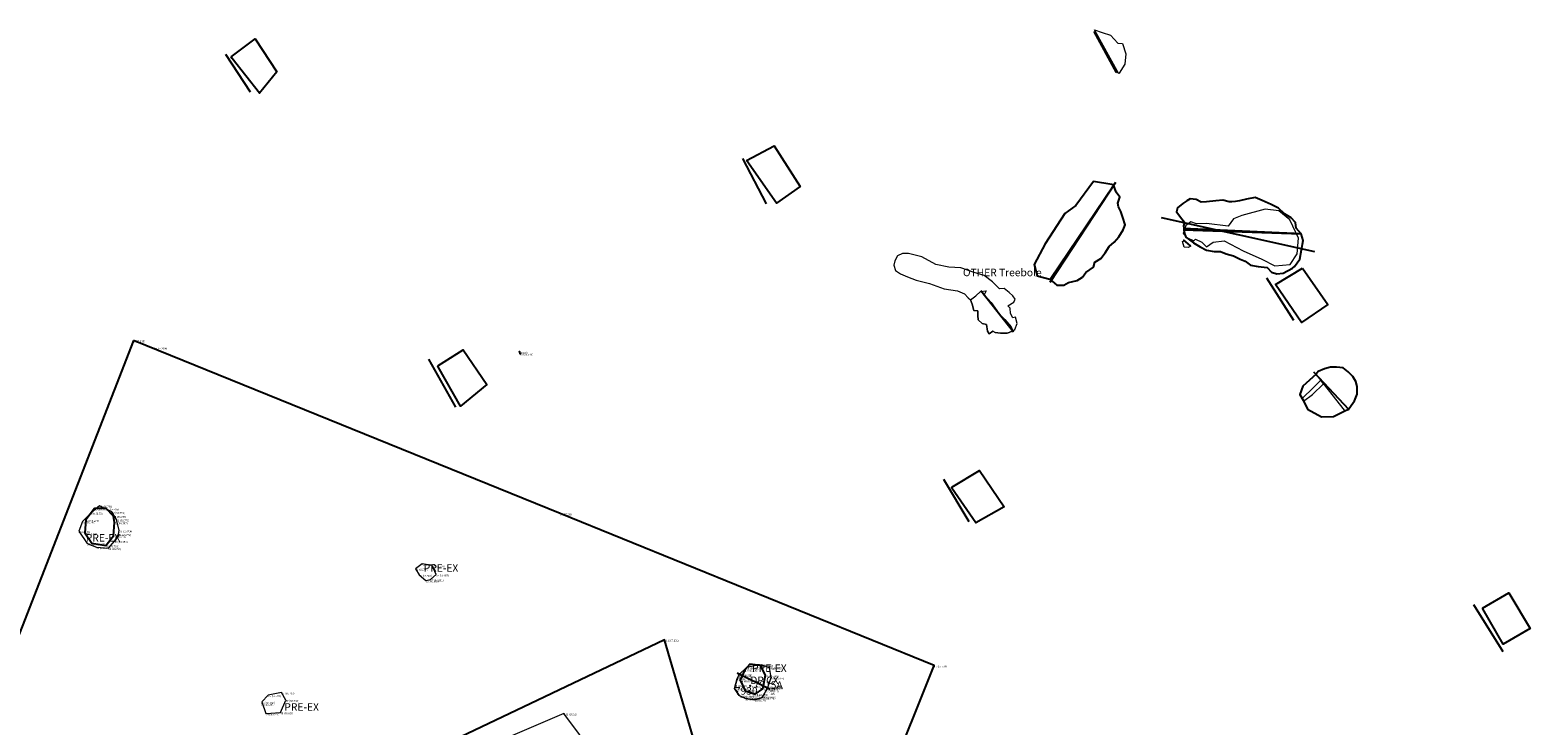
# Model space of a CAD drawing. Units: metres. Extents: x 430819 to 432410, y 272021 to 273428.
# Drawn here: x 431807 to 431847, y 272419 to 272438 of the extents above; entities that cross this region are included whole.
import ezdxf

# ---------------------------------------------------------------- set-up
doc = ezdxf.new("R2010")
doc.units = ezdxf.units.M
for name, color, linetype, lineweight in [('WS_ARCHAEOLOGY', 7, 'Continuous', 13), ('WS_DISTURBANCE', 252, 'Continuous', 15), ('WS_GEOLOGY', 3, 'Continuous', 15), ('WS_SLOT', 5, 'Continuous', 9), ('WS_TRENCH BASE', 1, 'Continuous', 20)]:
    doc.layers.add(name, color=color, linetype=linetype, lineweight=lineweight)
for name, color, linetype in [('WS_ARCHAEOLOGY_LABEL', 7, 'Continuous'), ('WS_ARCHAEOLOGY_LEVEL', 7, 'Continuous'), ('WS_ARCHAEOLOGY_PRE_EX', 252, 'Continuous'), ('WS_ARCHEAOLOGY', 7, 'Continuous'), ('WS_AREA', 1, 'Continuous'), ('WS_AREA_LEVEL', 1, 'Continuous'), ('WS_DRAWING_POINT', 5, 'Continuous'), ('WS_DRAWING_POINT_LABEL', 5, 'Continuous'), ('WS_DRAWING_POINT_LEVEL', 5, 'Continuous'), ('WS_GEOLOGY_LEVEL', 3, 'Continuous'), ('WS_SECTION_LINE', 3, 'Continuous'), ('WS_SECTION_LINE_ID', 3, 'Continuous'), ('WS_SECTION_LINE_LABEL', 3, 'Continuous'), ('WS_SECTION_LINE_LEVEL', 3, 'Continuous'), ('WS_SECTLINE', 3, 'Continuous'), ('WS_SLOT_LABEL', 5, 'Continuous'), ('WS_SLOT_LEVEL', 5, 'Continuous'), ('WS_TRENCH BASE_LEVEL', 1, 'Continuous'), ('WS_TRENCH TOP', 1, 'Continuous'), ('WS_TRENCH TOP_LEVEL', 1, 'Continuous'), ('WS_TRENCH_BASE', 1, 'Continuous'), ('WS_UNKNOWN_CODE', 7, 'Continuous'), ('WS_UNKNOWN_CODE_LEVEL', 7, 'Continuous')]:
    doc.layers.add(name, color=color, linetype=linetype)
doc.styles.get("Standard").update_dxf_attribs({"font": 'arial.ttf'})

msp = doc.modelspace()

# ---------------------------------------------------------------- linework, layer by layer
at = {"layer": 'WS_ARCHAEOLOGY'}
for points in [[(431831.744, 272430.35), (431831.791, 272430.229), (431831.832, 272430.068), (431831.936, 272430.059), (431831.936, 272430.059), (431831.936, 272429.93), (431831.946, 272429.812), (431832.055, 272429.716), (431832.166, 272429.693), (431832.197, 272429.516), (431832.241, 272429.446), (431832.338, 272429.511), (431832.397, 272429.479), (431832.539, 272429.463), (431832.718, 272429.461), (431832.77, 272429.476), (431832.865, 272429.523), (431832.925, 272429.554), (431832.988, 272429.716), (431832.941, 272429.89), (431832.865, 272429.869), (431832.809, 272429.98), (431832.802, 272430.127), (431832.735, 272430.191), (431832.894, 272430.284), (431832.932, 272430.365), (431832.866, 272430.45), (431832.773, 272430.543), (431832.635, 272430.651), (431832.519, 272430.638), (431832.33, 272430.823), (431832.107, 272430.997), (431831.844, 272431.074), (431831.483, 272431.196), (431831.167, 272431.217), (431830.824, 272431.292), (431830.452, 272431.488), (431830.094, 272431.58), (431829.932, 272431.583), (431829.806, 272431.516), (431829.729, 272431.388), (431829.703, 272431.266), (431829.751, 272431.131), (431829.878, 272431.043), (431830.064, 272430.956), (431830.301, 272430.867), (431830.649, 272430.778), (431831.042, 272430.644), (431831.398, 272430.591), (431831.58, 272430.511), (431831.681, 272430.399), (431831.744, 272430.35), (431831.744, 272430.35), (431831.744, 272430.35)], [(431817.384, 272422.909), (431817.534, 272423.04), (431817.426, 272423.278), (431817.165, 272423.32), (431816.98, 272423.193), (431817.082, 272423.03), (431817.26, 272422.881)]]:
    msp.add_lwpolyline(points, close=True, dxfattribs=at)
msp.add_lwpolyline([(431812.898, 272419.651), (431813.001, 272419.341), (431813.391, 272419.372), (431813.533, 272419.701), (431813.419, 272419.9), (431813.066, 272419.829), (431812.898, 272419.651)], dxfattribs=at)
at = {"layer": 'WS_ARCHAEOLOGY_PRE_EX'}
msp.add_lwpolyline([(431808.948, 272424.596), (431808.757, 272424.795), (431808.449, 272424.798), (431808.22, 272424.491), (431808.194, 272424.148), (431808.377, 272423.872), (431808.745, 272423.814), (431808.948, 272424.072), (431808.981, 272424.428)], close=True, dxfattribs=at)
msp.add_lwpolyline([(431826.021, 272419.859), (431826.218, 272420.002), (431826.292, 272420.36), (431826.155, 272420.616), (431825.872, 272420.656), (431825.74, 272420.505), (431825.622, 272420.225), (431825.748, 272419.949), (431826.021, 272419.859)], dxfattribs=at)
at = {"layer": 'WS_ARCHEAOLOGY'}
for points in [[(431833.516, 272430.99, 0), (431833.852, 272430.897, 0), (431834.042, 272430.735, 67.003), (431834.228, 272430.736, 67.005), (431834.35, 272430.806, 66.951), (431834.584, 272430.863, 67.022), (431834.718, 272430.948, 66.974), (431834.808, 272431.078, 66.95), (431835.011, 272431.216, 67.013), (431835.05, 272431.352, 66.952), (431835.212, 272431.451, 67.026), (431835.324, 272431.594, 67.031), (431835.431, 272431.771, 67.043), (431835.563, 272431.883, 67.033), (431835.684, 272432.021, 67.022), (431835.807, 272432.208, 67.046), (431835.853, 272432.34, 67.041), (431835.791, 272432.542, 67.029), (431835.743, 272432.702, 67.017), (431835.68, 272432.818, 67.027), (431835.664, 272432.922, 67.029), (431835.712, 272433.082, 67.028), (431835.62, 272433.212, 67), (431835.545, 272433.405, 0), (431835.503, 272433.418, 0), (431835.503, 272433.418, 0), (431835.503, 272433.418, 0), (431835.011, 272433.498, 0), (431835.011, 272433.498, 0), (431835.011, 272433.498, 0), (431835.011, 272433.498, 0), (431834.545, 272432.86, 0), (431834.545, 272432.86, 0), (431834.545, 272432.86, 0), (431834.253, 272432.645, 0), (431834.253, 272432.645, 0), (431834.253, 272432.645, 0), (431834.253, 272432.645, 0), (431834.253, 272432.645, 0), (431833.725, 272431.842, 0), (431833.725, 272431.842, 0), (431833.725, 272431.842, 0), (431833.725, 272431.842, 0), (431833.439, 272431.286, 0), (431833.439, 272431.286, 0), (431833.516, 272430.99, 0), (431833.516, 272430.99, 0)], [(431839.747, 272431.082, 0), (431839.892, 272431.035, 0), (431840.056, 272431.061, 0), (431840.309, 272431.191, 0), (431840.356, 272431.235, 0), (431840.504, 272431.426, 0), (431840.548, 272431.674, 0), (431840.591, 272431.922, 0), (431840.534, 272432.1, 0), (431840.404, 272432.254, 0), (431840.384, 272432.405, 0), (431840.271, 272432.531, 0), (431840.091, 272432.638, 0), (431840.091, 272432.638, 0), (431839.938, 272432.784, 0), (431839.74, 272432.886, 0), (431839.501, 272432.993, 0), (431839.316, 272433.069, 0), (431839.085, 272433.03, 0), (431838.9, 272432.985, 0), (431838.792, 272432.963, 0), (431838.696, 272432.951, 0), (431838.623, 272432.954, 0), (431838.457, 272433.003, 0), (431838.269, 272432.984, 0), (431838.018, 272432.952, 0), (431837.881, 272432.946, 0), (431837.741, 272433.017, 0), (431837.583, 272433.038, 0), (431837.493, 272432.986, 0), (431837.389, 272432.909, 0), (431837.25, 272432.794, 0), (431837.225, 272432.692, 0), (431837.36, 272432.506, 0), (431837.433, 272432.416, 0), (431837.405, 272432.316, 0), (431837.432, 272432.109, 0), (431837.468, 272432.012, 0), (431837.57, 272431.941, 0), (431837.67, 272431.86, 0), (431837.852, 272431.761, 0), (431838.02, 272431.666, 0), (431838.222, 272431.633, 0), (431838.389, 272431.63, 0), (431838.546, 272431.573, 0), (431838.734, 272431.514, 0), (431838.916, 272431.432, 0), (431839.049, 272431.373, 0), (431839.049, 272431.373, 0), (431839.192, 272431.271, 0), (431839.396, 272431.236, 0), (431839.396, 272431.236, 0), (431839.636, 272431.208, 0)], [(431841.789, 272427.421, 66.881), (431841.871, 272427.537, 66.894), (431841.959, 272427.659, 66.909), (431842.024, 272427.838, 66.919), (431842.026, 272428.038, 66.937), (431841.992, 272428.179, 66.955), (431841.915, 272428.309, 66.952), (431841.791, 272428.433, 66.957), (431841.655, 272428.539, 66.967), (431841.474, 272428.553, 66.946), (431841.317, 272428.557, 66.918), (431841.154, 272428.51, 66.919), (431840.987, 272428.437, 66.925), (431840.939, 272428.366, 0), (431840.58, 272428.051, 0), (431840.503, 272427.827, 0), (431840.503, 272427.827, 0), (431840.587, 272427.68, 0), (431840.706, 272427.439, 0), (431841.077, 272427.235, 0), (431841.077, 272427.235, 0), (431841.077, 272427.235, 0), (431841.077, 272427.235, 0), (431841.4, 272427.245, 0), (431841.698, 272427.391, 0), (431841.698, 272427.391, 0), (431841.777, 272427.43, 66.872)]]:
    msp.add_polyline3d(points, close=True, dxfattribs=at)
at = {"layer": 'WS_AREA'}
msp.add_lwpolyline([(431809.485, 272429.27), (431805.551, 272419.177), (431802.608, 272412.06), (431801.84, 272408.425), (431802.481, 272406.696), (431797.473, 272404.215), (431789.854, 272400.284), (431781.215, 272395.361), (431782.167, 272393.618), (431790.943, 272398.377), (431804.233, 272404.996), (431816.709, 272399.978), (431820.57, 272397.695), (431821.175, 272399.694), (431824.05, 272405.089), (431827.049, 272411.3), (431830.777, 272420.618), (431820.833, 272424.666), (431809.485, 272429.27)], dxfattribs=at)
at = {"layer": 'WS_DISTURBANCE'}
msp.add_lwpolyline([(431841.059, 272428.213), (431840.864, 272428.011), (431840.564, 272427.721), (431840.602, 272427.649), (431840.835, 272427.833), (431841.134, 272428.117)], close=True, dxfattribs=at)
at = {"layer": 'WS_DRAWING_POINT'}
msp.add_point((431825.887, 272420.076), dxfattribs=at)
at = {"layer": 'WS_GEOLOGY'}
for points in [[(431809.105, 272424.211), (431809.029, 272424.499), (431808.905, 272424.703), (431808.577, 272424.869), (431808.355, 272424.683), (431808.125, 272424.45), (431808.026, 272424.194), (431808.251, 272423.866), (431808.496, 272423.765), (431808.816, 272423.743), (431808.981, 272423.93), (431809.081, 272424.115)], [(431825.534, 272420.277), (431825.468, 272420.01), (431825.592, 272419.82), (431825.764, 272419.742), (431826.008, 272419.707), (431826.201, 272419.764), (431826.357, 272420.035), (431826.446, 272420.298), (431826.396, 272420.569), (431826.134, 272420.64), (431825.785, 272420.569), (431825.588, 272420.38)]]:
    msp.add_lwpolyline(points, close=True, dxfattribs=at)
at = {"layer": 'WS_SECTION_LINE'}
msp.add_lwpolyline([(431826.419, 272419.984), (431825.536, 272420.413)], dxfattribs=at)
at = {"layer": 'WS_SECTLINE'}
for points in [[(431835.661, 272436.388), (431835.029, 272437.486)], [(431835.629, 272436.392), (431835.035, 272437.488)], [(431811.928, 272436.884), (431812.591, 272435.88)], [(431825.682, 272434.105), (431826.313, 272432.902)], [(431835.598, 272433.473), (431833.85, 272430.809)], [(431836.817, 272432.537), (431840.888, 272431.634)], [(431837.401, 272432.253), (431840.543, 272432.115)], [(431837.397, 272432.211), (431840.537, 272432.102)], [(431837.402, 272431.948), (431837.582, 272431.781)], [(431839.613, 272430.93), (431840.335, 272429.803)], [(431832.016, 272430.596), (431832.889, 272429.498)], [(431817.333, 272428.77), (431818.046, 272427.496)], [(431840.868, 272428.435), (431841.807, 272427.43)], [(431831.028, 272425.58), (431831.698, 272424.449)], [(431845.119, 272422.244), (431845.899, 272420.993)]]:
    msp.add_lwpolyline(points, dxfattribs=at)
at = {"layer": 'WS_SLOT'}
for points in [[(431835.691, 272436.364), (431835.037, 272437.527), (431835.249, 272437.458), (431835.464, 272437.387), (431835.665, 272437.178), (431835.787, 272437.166), (431835.871, 272436.893), (431835.847, 272436.614), (431835.698, 272436.381)], [(431835.545, 272433.405), (431833.852, 272430.897), (431833.516, 272430.99), (431833.439, 272431.286), (431833.725, 272431.842), (431834.253, 272432.645), (431834.545, 272432.86), (431835.011, 272433.498), (431835.503, 272433.418)], [(431840.309, 272431.191), (431840.056, 272431.061), (431839.892, 272431.035), (431839.747, 272431.082), (431839.636, 272431.208), (431839.396, 272431.236), (431839.192, 272431.271), (431839.049, 272431.373), (431838.916, 272431.432), (431838.734, 272431.514), (431838.546, 272431.573), (431838.389, 272431.63), (431838.222, 272431.633), (431838.02, 272431.666), (431837.852, 272431.761), (431837.67, 272431.86), (431837.57, 272431.941), (431837.468, 272432.012), (431837.432, 272432.109), (431837.405, 272432.316), (431837.405, 272432.316), (431837.433, 272432.416), (431837.36, 272432.506), (431837.225, 272432.692), (431837.25, 272432.794), (431837.389, 272432.909), (431837.493, 272432.986), (431837.583, 272433.038), (431837.741, 272433.017), (431837.881, 272432.946), (431838.018, 272432.952), (431838.269, 272432.984), (431838.457, 272433.003), (431838.623, 272432.954), (431838.696, 272432.951), (431838.792, 272432.963), (431838.9, 272432.985), (431839.085, 272433.03), (431839.316, 272433.069), (431839.501, 272432.993), (431839.74, 272432.886), (431839.938, 272432.784), (431840.091, 272432.638), (431840.271, 272432.531), (431840.384, 272432.405), (431840.404, 272432.254), (431840.534, 272432.1), (431840.591, 272431.922), (431840.548, 272431.674), (431840.504, 272431.426), (431840.356, 272431.235), (431840.309, 272431.191)], [(431837.499, 272432.01), (431837.679, 272431.919), (431837.728, 272431.963), (431837.893, 272431.886), (431838.018, 272431.758), (431838.199, 272431.885), (431838.494, 272431.913), (431838.999, 272431.647), (431839.49, 272431.429), (431839.839, 272431.256), (431840.246, 272431.289), (431840.431, 272431.568), (431840.462, 272431.987), (431840.238, 272432.475), (431839.942, 272432.718), (431839.578, 272432.757), (431838.955, 272432.593), (431838.736, 272432.504), (431838.599, 272432.308), (431838.023, 272432.379), (431837.758, 272432.366), (431837.605, 272432.425), (431837.47, 272432.327), (431837.4, 272432.116)], [(431837.436, 272431.92), (431837.604, 272431.775), (431837.529, 272431.742), (431837.425, 272431.745), (431837.378, 272431.896), (431837.436, 272431.92)], [(431832.159, 272430.588), (431832.109, 272430.481), (431832.292, 272430.274), (431832.505, 272429.974), (431832.654, 272429.827), (431832.822, 272429.629), (431832.865, 272429.523), (431832.77, 272429.476), (431832.718, 272429.461), (431832.539, 272429.463), (431832.397, 272429.479), (431832.338, 272429.511), (431832.241, 272429.446), (431832.197, 272429.516), (431832.166, 272429.693), (431832.055, 272429.716), (431831.946, 272429.812), (431831.936, 272429.93), (431831.936, 272430.059), (431831.832, 272430.068), (431831.791, 272430.229), (431831.744, 272430.35), (431831.881, 272430.457), (431832.008, 272430.569), (431832.159, 272430.588)], [(431841.686, 272427.411), (431840.939, 272428.366), (431840.58, 272428.051), (431840.503, 272427.827), (431840.587, 272427.68), (431840.706, 272427.439), (431841.077, 272427.235), (431841.4, 272427.245), (431841.698, 272427.391)]]:
    msp.add_lwpolyline(points, close=True, dxfattribs=at)
msp.add_lwpolyline([(431826.357, 272420.035), (431826.201, 272419.764), (431826.008, 272419.707), (431825.764, 272419.742), (431825.592, 272419.82), (431825.468, 272420.01), (431825.534, 272420.277), (431825.588, 272420.38), (431826.357, 272420.035)], dxfattribs=at)
at = {"layer": 'WS_TRENCH BASE'}
msp.add_lwpolyline([(431809.127, 272413.708), (431810.87, 272411.14), (431812.364, 272409.371), (431814.523, 272406.122), (431819.87, 272408.786), (431825.616, 272411.924), (431823.845, 272415.427), (431820.932, 272419.343), (431815.138, 272416.86), (431809.385, 272413.867), (431809.127, 272413.708)], close=True, dxfattribs=at)
at = {"layer": 'WS_TRENCH TOP'}
msp.add_lwpolyline([(431807.362, 272412.632), (431807.36, 272412.629), (431809.881, 272410.307), (431811.583, 272408.891), (431813.264, 272405.016), (431819.475, 272408.288), (431826.435, 272411.659), (431823.605, 272421.304), (431814.433, 272416.93), (431807.258, 272412.551), (431807.362, 272412.632)], close=True, dxfattribs=at)
at = {"layer": 'WS_TRENCH_BASE'}
for points in [[(431812.081, 272436.811), (431812.721, 272437.288), (431813.293, 272436.41), (431812.837, 272435.842), (431812.107, 272436.765)], [(431825.785, 272434.052), (431826.525, 272434.446), (431827.216, 272433.366), (431826.582, 272432.922), (431825.794, 272434.045)], [(431840.57, 272431.189), (431841.247, 272430.224), (431840.544, 272429.741), (431839.857, 272430.752)], [(431817.578, 272428.588), (431818.247, 272429.014), (431818.877, 272428.092), (431818.179, 272427.521), (431817.59, 272428.567)], [(431831.243, 272425.368), (431831.98, 272425.809), (431832.64, 272424.843), (431831.889, 272424.412), (431831.248, 272425.341)], [(431845.356, 272422.143), (431846.06, 272422.548), (431846.623, 272421.6), (431845.913, 272421.183), (431845.369, 272422.124)]]:
    msp.add_lwpolyline(points, close=True, dxfattribs=at)
at = {"layer": 'WS_UNKNOWN_CODE'}
for p in [(431819.75, 272428.96), (431819.765, 272428.919)]:
    msp.add_point(p, dxfattribs=at)

# ---------------------------------------------------------------- texts
at = {"layer": 'WS_ARCHAEOLOGY_LABEL', "char_height": 0.2, "attachment_point": 1}
for s, insert in [('OTHER Treebole', (431831.542, 272431.176)), ('PRE-EX', (431808.216, 272424.115)), ('PRE-EX', (431817.203, 272423.314)), ('PRE-EX', (431825.936, 272420.647)), ('PRE-EX', (431813.497, 272419.616))]:
    msp.add_mtext(s, dxfattribs=dict(at, insert=insert))
at = {"layer": 'WS_ARCHAEOLOGY_LEVEL', "char_height": 0.05, "attachment_point": 1}
for s, insert in [('66 (66.778)', (431808.449, 272424.798)), ('65 (66.786)', (431808.757, 272424.795)), ('67 (66.788)', (431808.22, 272424.491)), ('64 (66.766)', (431808.948, 272424.596)), ('72 (66.767)', (431808.981, 272424.428)), ('68 (66.74)', (431808.194, 272424.148)), ('69 (66.734)', (431808.377, 272423.872)), ('71 (66.771)', (431808.948, 272424.072)), ('70 (66.751)', (431808.745, 272423.814)), ('61 (66.794)', (431816.98, 272423.193)), ('60 (66.815)', (431817.165, 272423.32)), ('59 (66.797)', (431817.426, 272423.278)), ('62 (66.808)', (431817.082, 272423.03)), ('63 (66.808)', (431817.26, 272422.881)), ('57 (66.801)', (431817.384, 272422.909)), ('58 (66.802)', (431817.534, 272423.04)), ('53 (66.805)', (431825.74, 272420.505)), ('52 (66.789)', (431825.872, 272420.656)), ('51 (66.788)', (431826.155, 272420.616)), ('50 (66.766)', (431826.292, 272420.36)), ('77 (66.702)', (431813.419, 272419.9)), ('54 (66.8)', (431825.622, 272420.225)), ('55 (66.786)', (431825.748, 272419.949)), ('49 (66.786)', (431826.218, 272420.002)), ('79 (66.696)', (431812.868, 272419.6)), ('73 (66.688)', (431812.898, 272419.651)), ('78 (66.702)', (431813.066, 272419.829)), ('76 (66.702)', (431813.533, 272419.701)), ('56 (66.775)', (431825.958, 272419.816)), ('48 (66.791)', (431826.021, 272419.859)), ('74 (66.679)', (431813.001, 272419.341)), ('75 (66.696)', (431813.391, 272419.372))]:
    msp.add_mtext(s, dxfattribs=dict(at, insert=insert))
at = {"layer": 'WS_AREA_LEVEL', "char_height": 0.05, "attachment_point": 1}
for s, insert in [('1 (67.409)', (431809.485, 272429.27)), ('19 (67.434)', (431810.036, 272429.078)), ('18 (67.38)', (431820.833, 272424.666)), ('17 (67.318)', (431830.777, 272420.618))]:
    msp.add_mtext(s, dxfattribs=dict(at, insert=insert))
at = {"layer": 'WS_DRAWING_POINT_LABEL', "insert": (431825.887, 272420.326), "char_height": 0.2, "attachment_point": 1}
msp.add_mtext('DP CX', dxfattribs=at)
at = {"layer": 'WS_DRAWING_POINT_LEVEL', "insert": (431825.887, 272420.076), "char_height": 0.05, "attachment_point": 1}
msp.add_mtext('107 (66.571)', dxfattribs=at)
at = {"layer": 'WS_GEOLOGY_LEVEL', "char_height": 0.05, "attachment_point": 1}
for s, insert in [('54 (66.78)', (431808.355, 272424.683)), ('53 (66.798)', (431808.577, 272424.869)), ('52 (66.771)', (431808.905, 272424.703)), ('55 (66.787)', (431808.125, 272424.45)), ('51 (66.777)', (431809.029, 272424.499)), ('56 (66.75)', (431808.026, 272424.194)), ('57 (66.76)', (431808.251, 272423.866)), ('60 (66.753)', (431808.981, 272423.93)), ('61 (66.772)', (431809.081, 272424.115)), ('50 (66.764)', (431809.105, 272424.211)), ('58 (66.749)', (431808.496, 272423.765)), ('59 (66.766)', (431808.816, 272423.743)), ('67 (66.808)', (431825.579, 272420.35)), ('66 (66.826)', (431825.785, 272420.569)), ('65 (66.813)', (431826.134, 272420.64)), ('64 (66.835)', (431826.396, 272420.569)), ('63 (66.788)', (431826.446, 272420.298)), ('68 (66.813)', (431825.464, 272420.098)), ('72 (66.811)', (431826.294, 272419.953)), ('62 (66.823)', (431826.354, 272420.059)), ('69 (66.798)', (431825.616, 272419.802)), ('70 (66.8)', (431825.923, 272419.755)), ('71 (66.806)', (431826.216, 272419.793))]:
    msp.add_mtext(s, dxfattribs=dict(at, insert=insert))
at = {"layer": 'WS_SECTION_LINE_ID', "char_height": 0.05, "attachment_point": 1}
for s, insert in [('106', (431825.536, 272420.313)), ('105', (431826.419, 272419.884))]:
    msp.add_mtext(s, dxfattribs=dict(at, insert=insert))
at = {"layer": 'WS_SECTION_LINE_LABEL', "insert": (431825.977, 272420.198), "char_height": 0.2, "attachment_point": 1}
msp.add_mtext('7915A', dxfattribs=at)
at = {"layer": 'WS_SECTION_LINE_LEVEL', "char_height": 0.05, "attachment_point": 1}
for s, insert in [('66.78', (431825.536, 272420.413)), ('66.778', (431826.419, 272419.984))]:
    msp.add_mtext(s, dxfattribs=dict(at, insert=insert))
at = {"layer": 'WS_SLOT_LABEL', "insert": (431825.476, 272420.043), "char_height": 0.2, "attachment_point": 1}
msp.add_mtext('7930', dxfattribs=at)
at = {"layer": 'WS_SLOT_LEVEL', "char_height": 0.05, "attachment_point": 1}
for s, insert in [('102 (66.763)', (431825.534, 272420.277)), ('103 (66.78)', (431825.588, 272420.38)), ('101 (66.788)', (431825.468, 272420.01)), ('96 (66.788)', (431826.357, 272420.035)), ('104 (66.783)', (431826.369, 272420.039)), ('100 (66.781)', (431825.592, 272419.82)), ('99 (66.771)', (431825.764, 272419.742)), ('98 (66.78)', (431826.008, 272419.707)), ('97 (66.778)', (431826.201, 272419.764))]:
    msp.add_mtext(s, dxfattribs=dict(at, insert=insert))
at = {"layer": 'WS_TRENCH BASE_LEVEL', "insert": (431820.932, 272419.343), "char_height": 0.05, "attachment_point": 1}
msp.add_mtext('111 (66.82)', dxfattribs=at)
at = {"layer": 'WS_TRENCH TOP_LEVEL', "insert": (431823.605, 272421.304), "char_height": 0.05, "attachment_point": 1}
msp.add_mtext('101 (67.331)', dxfattribs=at)
at = {"layer": 'WS_UNKNOWN_CODE_LEVEL', "char_height": 0.05, "attachment_point": 1}
for s, insert in [('791 (0)', (431819.75, 272428.96)), ('79 (68.016)', (431819.765, 272428.919))]:
    msp.add_mtext(s, dxfattribs=dict(at, insert=insert))

doc.saveas('drawing.dxf')
